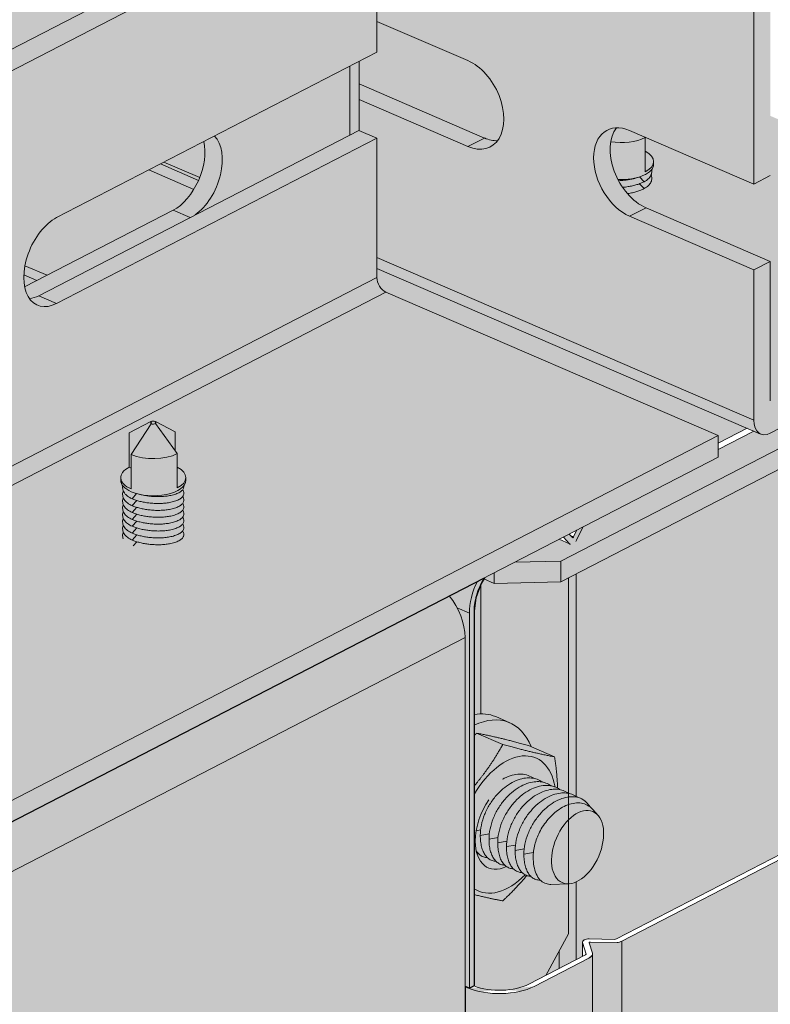
# Model space of a CAD drawing. Units: metres. Extents: x 167 to 9060, y -3325 to 5519.
# Drawn here: x 5188 to 5251, y 4064 to 4148 of the extents above; entities that cross this region are included whole.
import ezdxf

# ---------------------------------------------------------------- set-up
doc = ezdxf.new("R2010")
doc.units = ezdxf.units.M
doc.layers.add('Rigips Befestigungen', color=8, linetype='Continuous')
doc.layers.add('Rigips Rahmen PLOT', color=4, linetype='Continuous', plot=False)
doc.layers.add('Rigips Schr Profile PS', color=7, linetype='Continuous', true_color=0xd5e5ec)

msp = doc.modelspace()

# ---------------------------------------------------------------- hatches: boundary and pattern name
at = {"layer": 'Rigips Schr Profile PS', "true_color": 0xa7c8d7, "transparency": 33554526}
h = msp.add_hatch(color=9, dxfattribs=at)
h.dxf.hatch_style = 1
h.paths.add_polyline_path([(323.233, 4368.428), (327.113, 4370.43), (327.618, 4370.975), (327.808, 4371.697), (327.808, 4383.502), (329.199, 4384.219), (342.885, 4378.312), (349.16, 4381.551), (327.808, 4390.767), (327.808, 4407.505), (301.394, 4418.905), (301.394, 4420.722), (327.808, 4434.354), (328.209, 4434.483), (328.625, 4434.429), (361.114, 4420.406), (361.114, 4421.187), (361.039, 4421.614), (360.901, 4421.91), (360.6, 4422.268), (360.354, 4422.424), (332.231, 4434.562), (332.231, 4436.378), (1059.119, 4811.518), (1157.52, 4769.046), (426.932, 4391.997), (3252.997, 3172.215), (3252.997, 3173.904), (3253.407, 3174.968), (3253.573, 3175.079), (5152.226, 4154.953), (3191.208, 5001.365), (3213.946, 5052.305), (3215.972, 5053.351), (3245.693, 5068.689), (5277.755, 4191.613), (5277.755, 4189.797), (5252.036, 4176.524), (5251.712, 4176.252), (5251.446, 4175.791), (5251.341, 4175.257), (5251.341, 4163.452), (5249.951, 4162.735), (5239.429, 4167.276), (5239.086, 4167.401), (5238.317, 4167.505), (5238.025, 4166.999), (5237.779, 4165.607), (5238.056, 4164.04), (5239.322, 4161.846), (5240.819, 4160.729), (5251.341, 4156.188), (5251.341, 4139.45), (5277.755, 4128.049), (5277.755, 4126.233), (5271.257, 4122.879), (5251.341, 4112.601), (5250.803, 4112.405), (5250.524, 4112.526), (5218.044, 4126.545), (5218.044, 4125.763), (5218.12, 4125.337), (5218.257, 4125.041), (5218.74, 4124.558), (5218.804, 4124.527), (5246.928, 4112.388), (5246.928, 4110.572), (3283.401, 3097.217), (3280.903, 3098.295), (3280.876, 3097.124), (3280.523, 3096.051), (3279.513, 3094.962), (3253.099, 3081.33), (1016.88, 4046.524), (1016.88, 4069.037)])
at = {"layer": 'Rigips Schr Profile PS', "transparency": 33554526}
h = msp.add_hatch(color=256, dxfattribs=at)
h.dxf.hatch_style = 1
edge = h.paths.add_edge_path()
edge.add_line((5218.044, 4126.545), (5218.044, 4125.763))
edge.add_ellipse((5218.804, 4125.435), major_axis=(-0.472, 0.915), ratio=0.650586, start_angle=51.57613, end_angle=141.57613)
edge.add_line((5218.804, 4124.527), (5246.928, 4112.388))
edge.add_line((5246.928, 4112.388), (5246.928, 4111.756))
edge.add_line((5246.928, 4111.756), (5249.378, 4113.02))
edge.add_line((5249.378, 4113.02), (5218.044, 4126.545))
at = {"layer": 'Rigips Schr Profile PS', "true_color": 0x84b2c8, "transparency": 33554526}
h = msp.add_hatch(color=143, dxfattribs=at)
h.dxf.hatch_style = 1
edge = h.paths.add_edge_path()
edge.add_line((5234.259, 4100.34), (5233.616, 4100.009))
edge.add_line((5233.616, 4100.009), (5227.965, 4099.89))
edge.add_line((5227.965, 4099.89), (5227.087, 4100.269))
edge.add_line((5227.087, 4100.269), (5226.835, 4099.825))
edge.add_line((5226.835, 4099.825), (5226.408, 4098.652))
edge.add_line((5226.408, 4098.652), (5226.274, 4097.57))
edge.add_line((5226.274, 4097.57), (5226.274, 4065.81))
edge.add_ellipse((5228.404, 4067.059), major_axis=(3.4, 0), ratio=0.471968, start_angle=230.64773, end_angle=317.55682)
edge.add_line((5230.913, 4065.977), (5232.331, 4066.708))
edge.add_line((5232.331, 4066.708), (5234.259, 4070.221))
edge.add_line((5234.259, 4070.221), (5234.259, 4082.118))
edge.add_line((5234.259, 4082.118), (5234.259, 4100.34))
h.paths.add_polyline_path([(5227.965, 4100.786), (5227.137, 4100.359), (5227.087, 4100.269), (5227.965, 4099.89)])
h.paths.add_polyline_path([(5233.616, 4101.772), (5229.717, 4101.69), (5227.965, 4100.786), (5227.965, 4099.89), (5233.616, 4100.009)])
h.paths.add_polyline_path([(5271.409, 4119.513), (5271.409, 4121.276), (5233.616, 4101.772), (5233.616, 4100.009), (5234.259, 4100.34)])
edge = h.paths.add_edge_path()
edge.add_line((5271.409, 4121.276), (5271.257, 4122.879))
edge.add_line((5271.257, 4122.879), (5268.506, 4121.46))
edge.add_line((5268.506, 4121.46), (5268.113, 4120.636))
edge.add_ellipse((5267.845, 4120.836), major_axis=(-0.218, -0.505), ratio=0.594966, start_angle=73.27054, end_angle=86.31659)
edge.add_line((5268.131, 4120.674), (5268.506, 4121.46))
edge.add_line((5268.506, 4121.46), (5268.021, 4121.209))
edge.add_line((5268.021, 4121.209), (5267.897, 4120.95))
edge.add_ellipse((5267.845, 4120.979), major_axis=(0.0396, 0.0918), ratio=0.594966, start_angle=165.6015, end_angle=266.31659, ccw=False)
edge.add_line((5267.793, 4120.896), (5267.669, 4121.028))
edge.add_line((5267.669, 4121.028), (5267.184, 4120.777))
edge.add_line((5267.184, 4120.777), (5267.577, 4120.36))
edge.add_ellipse((5267.845, 4120.836), major_axis=(-0.218, -0.505), ratio=0.594966, start_angle=345.6015, end_angle=358.64755, ccw=False)
edge.add_line((5267.559, 4120.379), (5266.935, 4120.649))
edge.add_line((5266.935, 4120.649), (5251.341, 4112.601))
edge.add_ellipse((5251.341, 4114.417), major_axis=(0.816, 1.891), ratio=0.594966, start_angle=202.67537, end_angle=215.95904, ccw=False)
edge.add_line((5251.127, 4112.512), (5250.803, 4112.405))
edge.add_line((5250.803, 4112.405), (5250.524, 4112.526))
edge.add_line((5250.524, 4112.526), (5249.936, 4112.779))
edge.add_line((5249.936, 4112.779), (5246.928, 4111.227))
edge.add_line((5246.928, 4111.227), (5246.928, 4110.572))
edge.add_line((5246.928, 4110.572), (5235.461, 4104.655))
edge.add_line((5235.461, 4104.655), (5234.91, 4103.501))
edge.add_ellipse((5234.642, 4103.7), major_axis=(-0.218, -0.505), ratio=0.594966, start_angle=73.27054, end_angle=86.31659)
edge.add_line((5234.928, 4103.538), (5235.461, 4104.655))
edge.add_line((5235.461, 4104.655), (5234.976, 4104.404))
edge.add_line((5234.976, 4104.404), (5234.694, 4103.814))
edge.add_ellipse((5234.642, 4103.843), major_axis=(0.0396, 0.0918), ratio=0.594966, start_angle=165.6015, end_angle=266.31659, ccw=False)
edge.add_line((5234.59, 4103.76), (5234.308, 4104.059))
edge.add_line((5234.308, 4104.059), (5233.823, 4103.809))
edge.add_line((5233.823, 4103.809), (5234.374, 4103.224))
edge.add_ellipse((5234.642, 4103.7), major_axis=(-0.218, -0.505), ratio=0.594966, start_angle=345.6015, end_angle=358.64755, ccw=False)
edge.add_line((5234.356, 4103.243), (5233.469, 4103.626))
edge.add_line((5233.469, 4103.626), (5229.717, 4101.69))
edge.add_line((5229.717, 4101.69), (5233.616, 4101.772))
edge.add_line((5233.616, 4101.772), (5271.409, 4121.276))
at = {"layer": 'Rigips Schr Profile PS', "true_color": 0xa7c8d7, "transparency": 33554526}
h = msp.add_hatch(color=9, dxfattribs=at)
h.dxf.hatch_style = 1
edge = h.paths.add_edge_path()
edge.add_line((5263.034, 4115.191), (5234.259, 4100.34))
edge.add_line((5234.259, 4100.34), (5234.259, 4082.118))
edge.add_line((5234.259, 4082.118), (5234.259, 4070.221))
edge.add_line((5234.259, 4070.221), (5233.456, 4068.758))
edge.add_line((5233.456, 4068.758), (5233.456, 4067.289))
edge.add_line((5233.456, 4067.289), (5235.444, 4068.315))
edge.add_line((5235.444, 4068.315), (5235.444, 4069.568))
edge.add_ellipse((5235.994, 4069.54), major_axis=(-0.55, 0), ratio=0.471968, start_angle=267.19927, end_angle=360, ccw=False)
edge.add_line((5236.021, 4069.799), (5238.162, 4069.749))
edge.add_ellipse((5238.026, 4069.927), major_axis=(0.4, 0), ratio=0.471968, start_angle=289.87392, end_angle=317.55682)
edge.add_line((5238.321, 4069.8), (5263.034, 4082.554))
edge.add_line((5263.034, 4082.554), (5263.034, 4115.191))
h.paths.add_polyline_path([(5233.456, 4068.758), (5232.331, 4066.708), (5233.456, 4067.289)])
at = {"layer": 'Rigips Schr Profile PS', "transparency": 33554526}
h = msp.add_hatch(color=256, dxfattribs=at)
h.dxf.hatch_style = 1
h.paths.add_polyline_path([(5227.137, 4100.359), (5226.835, 4099.825), (5226.408, 4098.652), (5226.274, 4097.57), (5226.274, 4065.832), (5225.869, 4065.623), (5225.5, 4065.782), (5225.5, 4063.568), (3305.527, 3072.691), (3305.362, 3072.762), (3305.362, 3072.561), (3304.957, 3072.352), (3290.027, 3078.955), (3290.027, 3096.539), (3298.402, 3100.861), (3298.402, 3102.624), (3298.304, 3103.654), (3297.797, 3103.352), (3296.817, 3101.302), (3296.643, 3101.132), (3296.37, 3101.078), (3294.705, 3101.797), (3264.719, 3086.321), (3264.651, 3086.275), (3264.594, 3086.216), (3263.671, 3084.285), (3263.601, 3084.164), (3263.507, 3084.052), (3263.406, 3083.967), (3263.327, 3083.938), (3263.178, 3083.938), (3261.502, 3084.661), (3257.312, 3082.498), (3257.097, 3082.374), (3256.437, 3081.821), (3255.966, 3081.259), (3255.645, 3080.7), (3255.121, 3079.261), (3255.017, 3078.316), (3255.017, 3046.579), (3254.612, 3046.37), (1016.88, 4012.217), (1016.88, 4046.524), (3253.099, 3081.33), (3279.513, 3094.962), (3280.419, 3095.868), (3280.876, 3097.124), (3280.903, 3098.295), (3283.401, 3097.217)])
h = msp.add_hatch(color=256, dxfattribs=at)
h.dxf.hatch_style = 1
edge = h.paths.add_edge_path()
edge.add_ellipse((5273.755, 4090.464), major_axis=(-4, 0), ratio=0.471968, start_angle=137.55682, end_angle=180, ccw=False)
edge.add_line((5276.707, 4089.19), (5272.034, 4086.779))
edge.add_line((5272.034, 4086.779), (5272.034, 3966.785))
edge.add_line((5272.034, 3966.785), (5277.755, 3969.737))
edge.add_line((5277.755, 3969.737), (5277.755, 4090.277))
edge = h.paths.add_edge_path()
edge.add_ellipse((5271.297, 4087.098), major_axis=(-1, 0), ratio=0.471968, start_angle=87.19927, end_angle=137.55682, ccw=False)
edge.add_line((5271.248, 4086.626), (5269.322, 4086.671))
edge.add_ellipse((5269.317, 4086.624), major_axis=(0.1, 0), ratio=0.471968, start_angle=87.19927, end_angle=187.91436)
edge.add_line((5269.218, 4086.617), (5269.499, 4085.665))
edge.add_ellipse((5268.493, 4085.651), major_axis=(-1, 0), ratio=0.471968, start_angle=137.55682, end_angle=180)
edge.add_line((5269.493, 4085.651), (5269.493, 3965.473))
edge.add_line((5269.493, 3965.473), (5272.034, 3966.785))
edge.add_line((5272.034, 3966.785), (5272.034, 4086.779))
edge = h.paths.add_edge_path()
edge.add_ellipse((5273.755, 4090.464), major_axis=(3.4, 0), ratio=0.471968, start_angle=317.55682, end_angle=407.5636)
edge.add_line((5276.049, 4091.649), (5263.034, 4097.266))
edge.add_line((5263.034, 4097.266), (5263.034, 4082.554))
edge.add_line((5263.034, 4082.554), (5268.647, 4085.451))
edge.add_line((5268.647, 4085.451), (5268.647, 4086.675))
edge.add_ellipse((5269.197, 4086.675), major_axis=(-0.55, 0), ratio=0.471968, start_angle=267.19927, end_angle=360, ccw=False)
edge.add_line((5269.224, 4086.935), (5271.365, 4086.885))
edge.add_ellipse((5271.229, 4087.063), major_axis=(0.4, 0), ratio=0.471968, start_angle=289.87392, end_angle=317.55682)
edge.add_line((5271.524, 4086.935), (5276.264, 4089.381))
edge = h.paths.add_edge_path()
edge.add_ellipse((5268.493, 4085.651), major_axis=(-1, 0), ratio=0.471968, start_angle=137.55682, end_angle=180, ccw=False)
edge.add_line((5269.231, 4085.332), (5238.764, 4069.608))
edge.add_line((5238.764, 4069.608), (5238.764, 3949.614))
edge.add_line((5238.764, 3949.614), (5269.493, 3965.473))
edge.add_line((5269.493, 3965.473), (5269.493, 4085.532))
edge = h.paths.add_edge_path()
edge.add_ellipse((5238.026, 4069.927), major_axis=(-1, 0), ratio=0.471968, start_angle=109.87392, end_angle=137.54593, ccw=False)
edge.add_line((5238.449, 4069.481), (5236.119, 4069.535))
edge.add_ellipse((5236.114, 4069.488), major_axis=(0.1, 0), ratio=0.471968, start_angle=87.19927, end_angle=187.91436)
edge.add_line((5236.015, 4069.481), (5236.296, 4068.529))
edge.add_ellipse((5235.29, 4068.515), major_axis=(-1, 0), ratio=0.471968, start_angle=137.55682, end_angle=180)
edge.add_line((5236.29, 4068.515), (5236.29, 3948.337))
edge.add_line((5236.29, 3948.337), (5238.764, 3949.614))
edge.add_line((5238.764, 3949.614), (5238.764, 4069.608))
edge = h.paths.add_edge_path()
edge.add_ellipse((5235.29, 4068.515), major_axis=(-1, 0), ratio=0.471968, start_angle=137.55682, end_angle=180, ccw=False)
edge.add_line((5236.028, 4068.197), (5231.356, 4065.785))
edge.add_ellipse((5228.404, 4067.059), major_axis=(-4, 0), ratio=0.471968, start_angle=47.55682, end_angle=137.55682, ccw=False)
edge.add_line((5225.5, 4065.74), (5225.5, 4063.568))
edge.add_line((5225.5, 4063.568), (5225.5, 3942.769))
edge.add_line((5225.5, 3942.769), (5236.29, 3948.337))
edge.add_line((5236.29, 3948.337), (5236.29, 4068.396))
h.paths.add_polyline_path([(5225.5, 4063.568), (5210.105, 4055.623), (5210.105, 3934.824), (5225.5, 3942.769)])
h.paths.add_polyline_path([(5210.105, 4055.623), (5191.342, 4045.94), (5191.342, 3925.14), (5210.105, 3934.824)])
h.paths.add_polyline_path([(5191.342, 4045.94), (5175.237, 4037.628), (5175.237, 3916.829), (5191.342, 3925.14)])
h.paths.add_polyline_path([(5175.237, 4037.628), (5170.433, 4035.149), (5170.433, 3914.35), (5175.237, 3916.829)])
h.paths.add_polyline_path([(5170.433, 4035.149), (5157.184, 4028.311), (5157.184, 3907.512), (5170.433, 3914.35)])
h.paths.add_polyline_path([(5157.184, 4028.311), (5144.455, 4021.742), (5144.455, 3900.942), (5157.184, 3907.512)])
h.paths.add_polyline_path([(5144.05, 4021.533), (5141.274, 4020.1), (5141.274, 3899.3), (5144.05, 3900.733)])

# ---------------------------------------------------------------- linework, layer by layer
at = {"color": 5, "linetype": 'Continuous', "lineweight": 0, "extrusion": (-5.55112e-17, 0.881616, 0.471968)}
for p, q in [((5246.928, 4175.953), (3283.401, 3162.598)), ((5246.928, 4174.137), (3283.401, 3160.782)), ((5218.044, 4159.23), (5218.044, 4144.832)), ((5249.951, 4155.47), (5249.951, 4133.677)), ((5225.747, 4144.124), (5218.044, 4147.448)), ((5218.044, 4144.832), (5190.935, 4130.842)), ((5215.76, 4137.83), (5215.76, 4143.654)), ((5216.546, 4144.059), (5216.546, 4138.215)), ((5227.138, 4137.576), (5216.546, 4142.148)), ((5216.546, 4140.83), (5225.747, 4136.859)), ((5216.524, 4138.224), (5189.415, 4124.233)), ((5218.044, 4137.568), (5216.524, 4138.224)), ((5249.951, 4133.677), (5239.429, 4138.218)), ((5190.935, 4123.577), (5218.044, 4137.568)), ((5218.044, 4137.568), (5218.044, 4125.763)), ((5225.747, 4136.859), (5227.138, 4137.576)), ((5240.743, 4137.616), (5240.707, 4137.667)), ((5240.743, 4134.707), (5240.743, 4137.616)), ((5199.725, 4135.378), (5202.946, 4133.988)), ((5200.018, 4135.529), (5203.045, 4134.223)), ((5241.466, 4135.585), (5241.466, 4135.353)), ((5202.551, 4133.232), (5198.748, 4134.874)), ((5240.656, 4133.29), (5240.258, 4133.7)), ((5240.656, 4133.872), (5240.262, 4134.277)), ((5249.951, 4133.677), (5251.341, 4134.394)), ((5200.787, 4131.464), (5188.228, 4124.983)), ((5202.224, 4130.844), (5200.787, 4131.464)), ((5239.429, 4130.954), (5240.819, 4131.671)), ((5251.341, 4127.13), (5240.819, 4131.671)), ((5239.429, 4130.954), (5249.951, 4126.412)), ((5218.044, 4127.471), (5249.951, 4113.7)), ((5251.341, 4127.13), (5249.951, 4126.412)), ((5251.341, 4115.325), (5251.341, 4127.13)), ((5190.121, 4125.96), (5188.25, 4126.767)), ((5250.524, 4112.526), (5218.044, 4126.545)), ((5249.951, 4126.412), (5249.951, 4113.7)), ((5251.341, 4112.601), (5277.755, 4126.233)), ((5218.044, 4125.763), (3280.903, 3126.026)), ((5189.265, 4125.518), (5188.16, 4125.994)), ((5218.804, 4124.527), (3280.903, 3124.397)), ((5218.804, 4124.527), (5246.928, 4112.388)), ((5189.415, 4124.233), (5190.935, 4123.577)), ((5233.616, 4101.772), (5271.409, 4121.276)), ((5271.409, 4119.513), (5233.616, 4100.009)), ((5198.915, 4113.579), (5197.078, 4112.626)), ((5197.252, 4110.787), (5198.932, 4113.399)), ((5198.909, 4113.493), (5198.909, 4113.364)), ((5198.963, 4113.558), (5198.915, 4113.579)), ((5198.932, 4113.399), (5198.976, 4113.422)), ((5199.295, 4113.587), (5199.251, 4113.564)), ((5199.264, 4113.428), (5199.312, 4113.407)), ((5200.975, 4112.708), (5199.295, 4113.587)), ((5199.312, 4113.407), (5201.149, 4110.869)), ((5199.317, 4113.493), (5199.317, 4113.4)), ((5246.928, 4111.756), (5249.378, 4113.02)), ((5246.928, 4112.388), (3283.401, 3099.033)), ((5197.078, 4112.626), (5197.078, 4109.716)), ((5200.975, 4111.109), (5200.975, 4112.708)), ((5249.936, 4112.779), (5246.928, 4111.227)), ((5246.928, 4112.388), (5246.928, 4110.572)), ((5246.928, 4110.572), (3283.401, 3097.217)), ((5197.252, 4107.877), (5197.252, 4110.787)), ((5201.149, 4110.869), (5201.149, 4107.959)), ((5197.078, 4109.716), (5197.252, 4109.641)), ((5196.355, 4108.605), (5196.355, 4108.838)), ((5201.871, 4108.605), (5201.871, 4108.838)), ((5197.708, 4107.485), (5197.332, 4107.046)), ((5197.71, 4106.906), (5197.332, 4106.464)), ((5197.71, 4106.324), (5197.332, 4105.882)), ((5197.71, 4105.743), (5197.332, 4105.3)), ((5197.71, 4105.161), (5197.332, 4104.718)), ((5197.71, 4104.579), (5197.332, 4104.136)), ((5235.461, 4104.655), (5234.928, 4103.538)), ((5197.71, 4103.997), (5197.332, 4103.554)), ((5234.356, 4103.243), (5233.823, 4103.809)), ((5234.308, 4104.059), (5234.59, 4103.76)), ((5234.694, 4103.814), (5234.433, 4103.927)), ((5234.694, 4103.814), (5234.976, 4104.404)), ((5197.71, 4103.415), (5197.411, 4103.065)), ((5234.356, 4103.243), (5233.469, 4103.626)), ((5233.616, 4101.772), (5229.717, 4101.69)), ((5233.616, 4100.009), (5233.616, 4101.772)), ((5227.965, 4100.786), (5227.965, 4099.89)), ((5234.259, 4082.118), (5234.259, 4100.34)), ((5234.911, 4081.858), (5234.911, 4100.677)), ((5226.835, 4099.825), (5226.835, 4088.844)), ((5227.965, 4099.89), (5227.082, 4100.271)), ((5227.965, 4099.89), (5233.616, 4100.009)), ((5225.869, 4097.361), (5224.845, 4097.803)), ((5225.869, 4065.623), (5225.869, 4097.361)), ((5226.274, 4097.57), (5226.274, 4065.832)), ((5225.5, 4095.306), (3305.527, 3104.429)), ((5225.5, 4063.568), (5225.5, 4095.306)), ((5238.321, 4069.8), (5268.856, 4085.558)), ((5269.231, 4085.332), (5238.764, 4069.608)), ((5234.259, 4070.221), (5234.259, 4082.118)), ((5226.444, 4078.951), (5226.819, 4079.019)), ((5234.911, 4068.04), (5234.911, 4074.626)), ((5232.331, 4066.708), (5234.259, 4070.221)), ((5235.444, 4069.54), (5235.444, 4068.315)), ((5235.45, 4069.504), (5235.45, 4068.318)), ((5235.745, 4068.502), (5235.45, 4069.504)), ((5236.015, 4069.481), (5236.281, 4068.58)), ((5236.021, 4069.799), (5238.162, 4069.749)), ((5238.366, 4069.483), (5236.119, 4069.535)), ((5238.764, 4069.608), (5238.764, 3949.614)), ((5233.456, 4067.289), (5233.456, 4068.758)), ((5230.913, 4065.977), (5235.653, 4068.423)), ((5236.028, 4068.197), (5231.356, 4065.785)), ((5236.29, 4068.515), (5236.29, 3948.337)), ((5225.869, 4065.623), (5225.5, 4065.782)), ((5225.705, 4065.666), (5225.5, 4065.755)), ((5226.274, 4065.832), (5225.869, 4065.623))]:
    msp.add_line(p, q, dxfattribs=at)
at = {"color": 5, "linetype": 'Continuous', "lineweight": 0}
for centre, major_axis, ratio, start_param, end_param in [((5225.747, 4140.491), (1.889, -3.661), 0.650586, 5.612562, 8.754155), ((5239.429, 4134.586), (1.889, -3.661), 0.650586, 2.47097, 5.612562), ((5240.819, 4135.304), (-1.889, 3.661), 0.650586, 0.296136, 2.47097), ((5200.787, 4134.991), (1.585, 3.673), 0.594966, 3.769196, 5.608466), ((5202.263, 4134.354), (1.585, 3.673), 0.594966, 3.913737, 6.063336), ((5227.138, 4141.209), (-1.889, 3.661), 0.650586, 2.47097, 2.845457), ((5238.708, 4138.495), (-2.758, 0), 0.471968, 1.246952, 2.400819), ((5238.708, 4135.585), (-2.758, 0), 0.471968, 2.400819, 3.882366), ((5238.708, 4135.353), (-2.758, 0), 0.471968, 1.475674, 3.141593), ((5190.935, 4127.209), (-1.633, -3.783), 0.594966, 3.769196, 6.910789), ((5218.804, 4125.435), (-0.472, 0.915), 0.650586, 0.900173, 2.47097), ((5189.415, 4127.866), (1.633, 3.783), 0.594966, 3.486096, 3.769196), ((5251.341, 4114.417), (0.816, 1.891), 0.594966, 2.1984, 3.769196), ((5199.113, 4113.493), (-0.204, 0), 0.471968, 5.542412, 7.113208), ((5199.113, 4113.493), (-0.269, 0), 0.471968, 3.971616, 5.542412), ((5199.113, 4113.493), (-0.269, 0), 0.471968, 0.830023, 2.400819), ((5199.113, 4113.493), (-0.204, 0), 0.471968, 2.400819, 3.971616), ((5199.113, 4111.747), (2.758, 0), 0.471968, 3.971616, 5.542412), ((5199.113, 4108.838), (2.758, 0), 0.471968, 2.400819, 3.971616), ((5199.113, 4108.838), (2.758, 0), 0.471968, 5.542412, 7.023959), ((5199.113, 4108.605), (-2.758, 0), 0.471968, 0, 0.830023), ((5199.113, 4108.605), (-2.758, 0), 0.471968, 0.830023, 3.141593), ((5234.642, 4103.843), (0.0396, 0.0918), 0.594966, 2.890291, 4.648101), ((5234.642, 4103.7), (-0.218, -0.505), 0.594966, 6.031884, 6.259581), ((5234.642, 4103.7), (-0.218, -0.505), 0.594966, 1.278812, 1.506509), ((5228.568, 4098.754), (1.347, 3.122), 0.594966, 1.301009, 2.198518), ((5228.568, 4098.754), (-1.585, -3.673), 0.594966, 4.613239, 5.339993), ((5222.548, 4096.58), (-1.834, 3.555), 0.650586, 4.041766, 5.030979), ((5235.994, 4069.54), (-0.55, 0), 0.471968, 4.663507, 6.421317), ((5236.114, 4069.488), (0.1, 0), 0.471968, 1.521914, 3.279724), ((5238.026, 4069.927), (0.4, 0), 0.471968, 5.059254, 5.542412), ((5238.026, 4069.927), (-1, 0), 0.471968, 1.917662, 2.400629), ((5235.358, 4068.55), (0.4, 0), 0.471968, 5.542412, 6.02557), ((5235.29, 4068.515), (-1, 0), 0.471968, 2.400819, 3.279724), ((5228.404, 4067.059), (-4, 0), 0.471968, 0.830023, 2.400819), ((5228.404, 4067.059), (3.4, 0), 0.471968, 4.025562, 5.542412)]:
    msp.add_ellipse(centre, major_axis=major_axis, ratio=ratio, start_param=start_param, end_param=end_param, dxfattribs=at)
for points, knots in [([(5241.295, 4134.901), (5241.304, 4134.855), (5241.309, 4134.808), (5241.312, 4134.646), (5241.289, 4134.532), (5241.189, 4134.315), (5241.113, 4134.213), (5240.916, 4134.026), (5240.794, 4133.943), (5240.656, 4133.872)], [8.780641, 8.780641, 8.780641, 8.780641, 9.15772, 9.15772, 10.084369, 10.084369, 11.011018, 11.011018, 11.937667, 11.937667, 11.937667, 11.937667]), ([(5238.497, 4133.961), (5238.66, 4133.967), (5238.828, 4133.98), (5239.206, 4134.022), (5239.415, 4134.056), (5239.794, 4134.138), (5239.966, 4134.184), (5240.125, 4134.236)], [8.413272, 8.413272, 8.413272, 8.413272, 9.157474, 9.157474, 10.084123, 10.084123, 10.909123, 10.909123, 10.909123, 10.909123]), ([(5240.656, 4133.872), (5240.572, 4133.828), (5240.477, 4133.785), (5240.27, 4133.702), (5240.158, 4133.663), (5239.923, 4133.592), (5239.801, 4133.559), (5239.552, 4133.503), (5239.427, 4133.479), (5239.161, 4133.436), (5239.01, 4133.416), (5238.85, 4133.402), (5238.845, 4133.401), (5238.84, 4133.401)], [0, 0, 0, 0, 0.569199, 0.569199, 1.138399, 1.138399, 1.707598, 1.707598, 2.276797, 2.276797, 2.944341, 2.944341, 2.967343, 2.967343, 2.967343, 2.967343]), ([(5240.656, 4133.29), (5240.794, 4133.361), (5240.916, 4133.444), (5241.113, 4133.631), (5241.189, 4133.734), (5241.289, 4133.95), (5241.312, 4134.064), (5241.308, 4134.273), (5241.289, 4134.368), (5241.255, 4134.461)], [-11.937667, -11.937667, -11.937667, -11.937667, -11.011018, -11.011018, -10.084369, -10.084369, -9.15772, -9.15772, -8.396971, -8.396971, -8.396971, -8.396971]), ([(5239.251, 4132.869), (5239.269, 4132.871), (5239.287, 4132.874), (5239.427, 4132.897), (5239.552, 4132.921), (5239.801, 4132.977), (5239.923, 4133.01), (5240.158, 4133.081), (5240.27, 4133.12), (5240.477, 4133.203), (5240.572, 4133.246), (5240.656, 4133.29)], [-2.359237, -2.359237, -2.359237, -2.359237, -2.276797, -2.276797, -1.707598, -1.707598, -1.138399, -1.138399, -0.569199, -0.569199, 0, 0, 0, 0]), ([(5197.332, 4107.046), (5197.238, 4107.086), (5197.148, 4107.132), (5196.982, 4107.236), (5196.905, 4107.293), (5196.773, 4107.414), (5196.717, 4107.479), (5196.626, 4107.611), (5196.591, 4107.679), (5196.539, 4107.822), (5196.522, 4107.904), (5196.517, 4108.041), (5196.521, 4108.095), (5196.53, 4108.15)], [0, 0, 0, 0, 0.575039, 0.575039, 1.150077, 1.150077, 1.725116, 1.725116, 2.300155, 2.300155, 2.961798, 2.961798, 3.379171, 3.379171, 3.379171, 3.379171]), ([(5201.599, 4107.812), (5201.652, 4107.739), (5201.686, 4107.666), (5201.717, 4107.512), (5201.707, 4107.43), (5201.647, 4107.287), (5201.599, 4107.221), (5201.465, 4107.094), (5201.379, 4107.034), (5201.173, 4106.925), (5201.053, 4106.876), (5200.788, 4106.791), (5200.644, 4106.756), (5200.373, 4106.706), (5200.24, 4106.687), (5199.959, 4106.66), (5199.81, 4106.651), (5199.507, 4106.644), (5199.351, 4106.646), (5199.044, 4106.661), (5198.892, 4106.674), (5198.622, 4106.706), (5198.494, 4106.725), (5198.238, 4106.77), (5198.111, 4106.797), (5197.866, 4106.859), (5197.748, 4106.893), (5197.527, 4106.967), (5197.424, 4107.006), (5197.332, 4107.046)], [-9.957648, -9.957648, -9.957648, -9.957648, -9.15772, -9.15772, -8.231071, -8.231071, -7.410047, -7.410047, -6.589022, -6.589022, -5.767998, -5.767998, -4.946973, -4.946973, -4.279429, -4.279429, -3.611885, -3.611885, -2.944341, -2.944341, -2.276797, -2.276797, -1.707598, -1.707598, -1.138399, -1.138399, -0.569199, -0.569199, 0, 0, 0, 0]), ([(5197.812, 4107.458), (5197.869, 4107.441), (5197.928, 4107.425), (5198.111, 4107.379), (5198.238, 4107.352), (5198.494, 4107.306), (5198.622, 4107.288), (5198.892, 4107.256), (5199.044, 4107.243), (5199.351, 4107.228), (5199.507, 4107.226), (5199.81, 4107.232), (5199.959, 4107.241), (5200.24, 4107.269), (5200.373, 4107.288), (5200.644, 4107.338), (5200.788, 4107.373), (5201.053, 4107.457), (5201.173, 4107.506), (5201.379, 4107.616), (5201.465, 4107.676), (5201.599, 4107.803), (5201.647, 4107.869), (5201.705, 4108.007), (5201.715, 4108.081), (5201.703, 4108.158)], [0.859361, 0.859361, 0.859361, 0.859361, 1.138399, 1.138399, 1.707598, 1.707598, 2.276797, 2.276797, 2.944341, 2.944341, 3.611885, 3.611885, 4.279429, 4.279429, 4.946973, 4.946973, 5.767998, 5.767998, 6.589022, 6.589022, 7.410047, 7.410047, 8.231071, 8.231071, 9.088047, 9.088047, 9.088047, 9.088047]), ([(5196.572, 4107.731), (5196.564, 4107.709), (5196.558, 4107.688), (5196.52, 4107.553), (5196.51, 4107.437), (5196.543, 4107.208), (5196.586, 4107.095), (5196.722, 4106.883), (5196.815, 4106.784), (5197.045, 4106.607), (5197.181, 4106.529), (5197.332, 4106.464)], [8.056498, 8.056498, 8.056498, 8.056498, 8.231071, 8.231071, 9.15772, 9.15772, 10.084369, 10.084369, 11.011018, 11.011018, 11.937667, 11.937667, 11.937667, 11.937667]), ([(5197.332, 4105.882), (5197.181, 4105.947), (5197.045, 4106.025), (5196.815, 4106.202), (5196.722, 4106.301), (5196.586, 4106.513), (5196.543, 4106.626), (5196.51, 4106.855), (5196.52, 4106.972), (5196.558, 4107.106), (5196.564, 4107.127), (5196.572, 4107.149)], [-11.937667, -11.937667, -11.937667, -11.937667, -11.011018, -11.011018, -10.084369, -10.084369, -9.15772, -9.15772, -8.231071, -8.231071, -8.056498, -8.056498, -8.056498, -8.056498]), ([(5201.599, 4107.23), (5201.652, 4107.157), (5201.686, 4107.084), (5201.717, 4106.93), (5201.707, 4106.849), (5201.647, 4106.706), (5201.599, 4106.639), (5201.465, 4106.512), (5201.379, 4106.452), (5201.173, 4106.343), (5201.053, 4106.294), (5200.788, 4106.21), (5200.644, 4106.174), (5200.373, 4106.124), (5200.24, 4106.106), (5199.959, 4106.078), (5199.81, 4106.069), (5199.507, 4106.062), (5199.351, 4106.064), (5199.044, 4106.079), (5198.892, 4106.092), (5198.622, 4106.124), (5198.494, 4106.143), (5198.238, 4106.189), (5198.111, 4106.216), (5197.866, 4106.277), (5197.748, 4106.311), (5197.527, 4106.385), (5197.424, 4106.424), (5197.332, 4106.464)], [-9.957648, -9.957648, -9.957648, -9.957648, -9.15772, -9.15772, -8.231071, -8.231071, -7.410047, -7.410047, -6.589022, -6.589022, -5.767998, -5.767998, -4.946973, -4.946973, -4.279429, -4.279429, -3.611885, -3.611885, -2.944341, -2.944341, -2.276797, -2.276797, -1.707598, -1.707598, -1.138399, -1.138399, -0.569199, -0.569199, 0, 0, 0, 0]), ([(5197.332, 4105.3), (5197.181, 4105.365), (5197.045, 4105.443), (5196.815, 4105.62), (5196.722, 4105.72), (5196.586, 4105.931), (5196.543, 4106.044), (5196.51, 4106.273), (5196.52, 4106.39), (5196.558, 4106.524), (5196.564, 4106.546), (5196.572, 4106.567)], [-11.937667, -11.937667, -11.937667, -11.937667, -11.011018, -11.011018, -10.084369, -10.084369, -9.15772, -9.15772, -8.231071, -8.231071, -8.056498, -8.056498, -8.056498, -8.056498]), ([(5201.599, 4106.648), (5201.652, 4106.576), (5201.686, 4106.502), (5201.717, 4106.348), (5201.707, 4106.267), (5201.647, 4106.124), (5201.599, 4106.057), (5201.465, 4105.93), (5201.379, 4105.87), (5201.173, 4105.761), (5201.053, 4105.712), (5200.788, 4105.628), (5200.644, 4105.593), (5200.373, 4105.543), (5200.24, 4105.524), (5199.959, 4105.496), (5199.81, 4105.487), (5199.507, 4105.48), (5199.351, 4105.482), (5199.044, 4105.497), (5198.892, 4105.51), (5198.622, 4105.542), (5198.494, 4105.561), (5198.238, 4105.607), (5198.111, 4105.634), (5197.866, 4105.695), (5197.748, 4105.729), (5197.527, 4105.803), (5197.424, 4105.842), (5197.332, 4105.882)], [-9.957648, -9.957648, -9.957648, -9.957648, -9.15772, -9.15772, -8.231071, -8.231071, -7.410047, -7.410047, -6.589022, -6.589022, -5.767998, -5.767998, -4.946973, -4.946973, -4.279429, -4.279429, -3.611885, -3.611885, -2.944341, -2.944341, -2.276797, -2.276797, -1.707598, -1.707598, -1.138399, -1.138399, -0.569199, -0.569199, 0, 0, 0, 0]), ([(5197.332, 4104.718), (5197.181, 4104.783), (5197.045, 4104.861), (5196.815, 4105.038), (5196.722, 4105.138), (5196.586, 4105.349), (5196.543, 4105.462), (5196.51, 4105.691), (5196.52, 4105.808), (5196.558, 4105.942), (5196.564, 4105.964), (5196.572, 4105.985)], [-11.937667, -11.937667, -11.937667, -11.937667, -11.011018, -11.011018, -10.084369, -10.084369, -9.15772, -9.15772, -8.231071, -8.231071, -8.056498, -8.056498, -8.056498, -8.056498]), ([(5197.332, 4104.136), (5197.181, 4104.201), (5197.045, 4104.279), (5196.815, 4104.457), (5196.722, 4104.556), (5196.586, 4104.768), (5196.543, 4104.88), (5196.51, 4105.109), (5196.52, 4105.226), (5196.558, 4105.36), (5196.564, 4105.382), (5196.572, 4105.403)], [-11.937667, -11.937667, -11.937667, -11.937667, -11.011018, -11.011018, -10.084369, -10.084369, -9.15772, -9.15772, -8.231071, -8.231071, -8.056498, -8.056498, -8.056498, -8.056498]), ([(5201.599, 4106.066), (5201.652, 4105.994), (5201.686, 4105.921), (5201.717, 4105.766), (5201.707, 4105.685), (5201.647, 4105.542), (5201.599, 4105.475), (5201.465, 4105.348), (5201.379, 4105.288), (5201.173, 4105.179), (5201.053, 4105.13), (5200.788, 4105.046), (5200.644, 4105.011), (5200.373, 4104.961), (5200.24, 4104.942), (5199.959, 4104.914), (5199.81, 4104.905), (5199.507, 4104.898), (5199.351, 4104.9), (5199.044, 4104.915), (5198.892, 4104.928), (5198.622, 4104.96), (5198.494, 4104.979), (5198.238, 4105.025), (5198.111, 4105.052), (5197.866, 4105.113), (5197.748, 4105.148), (5197.527, 4105.221), (5197.424, 4105.26), (5197.332, 4105.3)], [-9.957648, -9.957648, -9.957648, -9.957648, -9.15772, -9.15772, -8.231071, -8.231071, -7.410047, -7.410047, -6.589022, -6.589022, -5.767998, -5.767998, -4.946973, -4.946973, -4.279429, -4.279429, -3.611885, -3.611885, -2.944341, -2.944341, -2.276797, -2.276797, -1.707598, -1.707598, -1.138399, -1.138399, -0.569199, -0.569199, 0, 0, 0, 0]), ([(5201.599, 4105.484), (5201.652, 4105.412), (5201.686, 4105.339), (5201.717, 4105.184), (5201.707, 4105.103), (5201.647, 4104.96), (5201.599, 4104.893), (5201.465, 4104.766), (5201.379, 4104.706), (5201.173, 4104.597), (5201.053, 4104.548), (5200.788, 4104.464), (5200.644, 4104.429), (5200.373, 4104.379), (5200.24, 4104.36), (5199.959, 4104.332), (5199.81, 4104.323), (5199.507, 4104.316), (5199.351, 4104.319), (5199.044, 4104.334), (5198.892, 4104.347), (5198.622, 4104.378), (5198.494, 4104.397), (5198.238, 4104.443), (5198.111, 4104.47), (5197.866, 4104.531), (5197.748, 4104.566), (5197.527, 4104.639), (5197.424, 4104.678), (5197.332, 4104.718)], [-9.957648, -9.957648, -9.957648, -9.957648, -9.15772, -9.15772, -8.231071, -8.231071, -7.410047, -7.410047, -6.589022, -6.589022, -5.767998, -5.767998, -4.946973, -4.946973, -4.279429, -4.279429, -3.611885, -3.611885, -2.944341, -2.944341, -2.276797, -2.276797, -1.707598, -1.707598, -1.138399, -1.138399, -0.569199, -0.569199, 0, 0, 0, 0]), ([(5197.332, 4103.554), (5197.181, 4103.619), (5197.045, 4103.697), (5196.815, 4103.875), (5196.722, 4103.974), (5196.586, 4104.186), (5196.543, 4104.298), (5196.51, 4104.528), (5196.52, 4104.644), (5196.558, 4104.779), (5196.564, 4104.8), (5196.572, 4104.822)], [-11.937667, -11.937667, -11.937667, -11.937667, -11.011018, -11.011018, -10.084369, -10.084369, -9.15772, -9.15772, -8.231071, -8.231071, -8.056498, -8.056498, -8.056498, -8.056498]), ([(5201.599, 4104.902), (5201.652, 4104.83), (5201.686, 4104.757), (5201.717, 4104.602), (5201.707, 4104.521), (5201.647, 4104.378), (5201.599, 4104.311), (5201.465, 4104.184), (5201.379, 4104.124), (5201.173, 4104.015), (5201.053, 4103.966), (5200.788, 4103.882), (5200.644, 4103.847), (5200.373, 4103.797), (5200.24, 4103.778), (5199.959, 4103.75), (5199.81, 4103.741), (5199.507, 4103.734), (5199.351, 4103.737), (5199.044, 4103.752), (5198.892, 4103.765), (5198.622, 4103.796), (5198.494, 4103.815), (5198.238, 4103.861), (5198.111, 4103.888), (5197.866, 4103.95), (5197.748, 4103.984), (5197.527, 4104.057), (5197.424, 4104.096), (5197.332, 4104.136)], [-9.957648, -9.957648, -9.957648, -9.957648, -9.15772, -9.15772, -8.231071, -8.231071, -7.410047, -7.410047, -6.589022, -6.589022, -5.767998, -5.767998, -4.946973, -4.946973, -4.279429, -4.279429, -3.611885, -3.611885, -2.944341, -2.944341, -2.276797, -2.276797, -1.707598, -1.707598, -1.138399, -1.138399, -0.569199, -0.569199, 0, 0, 0, 0]), ([(5196.574, 4103.652), (5196.551, 4103.711), (5196.535, 4103.771), (5196.51, 4103.946), (5196.52, 4104.062), (5196.558, 4104.197), (5196.564, 4104.218), (5196.572, 4104.24)], [-9.645626, -9.645626, -9.645626, -9.645626, -9.15772, -9.15772, -8.231071, -8.231071, -8.056498, -8.056498, -8.056498, -8.056498]), ([(5201.652, 4104.236), (5201.675, 4104.191), (5201.691, 4104.147), (5201.717, 4104.02), (5201.707, 4103.939), (5201.647, 4103.796), (5201.599, 4103.729), (5201.465, 4103.603), (5201.379, 4103.542), (5201.173, 4103.433), (5201.053, 4103.384), (5200.788, 4103.3), (5200.644, 4103.265), (5200.373, 4103.215), (5200.24, 4103.196), (5199.959, 4103.168), (5199.81, 4103.159), (5199.507, 4103.153), (5199.351, 4103.155), (5199.044, 4103.17), (5198.892, 4103.183), (5198.622, 4103.215), (5198.494, 4103.233), (5198.238, 4103.279), (5198.111, 4103.306), (5197.866, 4103.368), (5197.748, 4103.402), (5197.527, 4103.475), (5197.424, 4103.515), (5197.332, 4103.554)], [-9.645626, -9.645626, -9.645626, -9.645626, -9.15772, -9.15772, -8.231071, -8.231071, -7.410047, -7.410047, -6.589022, -6.589022, -5.767998, -5.767998, -4.946973, -4.946973, -4.279429, -4.279429, -3.611885, -3.611885, -2.944341, -2.944341, -2.276797, -2.276797, -1.707598, -1.707598, -1.138399, -1.138399, -0.569199, -0.569199, 0, 0, 0, 0])]:
    msp.add_open_spline(points, degree=3, knots=knots, dxfattribs=at)
for points, weights in [([(5226.274, 4087.007), (5226.378, 4087.108), (5226.485, 4087.21)], [1.01035591252, 1.00536394047, 1]), ([(5233.34, 4082.551), (5233.293, 4083.76), (5233.086, 4085.21)], [1.07265617833, 1.05829536978, 1])]:
    msp.add_rational_spline(points, weights, degree=2, dxfattribs=at)
msp.add_open_spline([(5226.516, 4077.013), (5226.559, 4077.007), (5226.602, 4077.003), (5226.646, 4077.002)], degree=3, dxfattribs=at)
at = {"layer": 'Rigips Befestigungen', "color": 5, "linetype": 'Continuous', "lineweight": 0, "extrusion": (-5.55112e-17, 0.881616, 0.471968)}
for p, q in [((5228.106, 4088.607), (5229.287, 4088.097)), ((5228.699, 4086.254), (5226.485, 4087.21)), ((5233.086, 4085.21), (5230.872, 4086.165)), ((5235.906, 4081.214), (5235.856, 4081.271)), ((5236.757, 4080.252), (5236.318, 4080.748)), ((5226.793, 4078.562), (5227.557, 4078.701)), ((5227.531, 4078.244), (5228.295, 4078.382)), ((5228.269, 4077.925), (5229.033, 4078.064)), ((5229.006, 4077.607), (5229.771, 4077.745)), ((5229.744, 4077.288), (5230.509, 4077.427)), ((5230.482, 4076.97), (5231.287, 4077.116)), ((5234.26, 4074.466), (5232.769, 4074.418))]:
    msp.add_line(p, q, dxfattribs=at)
at = {"layer": 'Rigips Befestigungen', "color": 5, "linetype": 'Continuous', "lineweight": 0}
for centre, major_axis, start_param, end_param in [((5224.936, 4081.262), (-3.17, -7.345), 3.141593, 3.518735), ((5226.116, 4080.752), (-3.17, -7.345), 2.599847, 3.740038), ((5229.068, 4079.478), (2.43, 5.63), 5.541866, 7.652136), ((5229.068, 4079.478), (-1.585, -3.673), 4.377491, 5.339993), ((5229.068, 4079.478), (-1.585, -3.673), 5.339993, 6.888999), ((5229.068, 4079.478), (2.43, 5.63), 3.02785, 4.143107)]:
    msp.add_ellipse(centre, major_axis=major_axis, ratio=0.594966, start_param=start_param, end_param=end_param, dxfattribs=at)
msp.add_ellipse((5235.027, 4077.567), major_axis=(1.297, 3.004), ratio=0.594966, dxfattribs=at)
for points, weights in [([(5226.485, 4087.21), (5228.175, 4086.905), (5230.872, 4086.165)], [1, 1.15470053838, 1]), ([(5228.699, 4086.254), (5227.597, 4084.294), (5226.274, 4082.738)], [1, 1.09581089307, 1.0729444069]), ([(5233.086, 4085.21), (5231.396, 4085.515), (5228.699, 4086.254)], [1, 1.15470053838, 1]), ([(5228.699, 4073.02), (5229.862, 4074.128), (5230.728, 4075.157)], [1, 1.06131841005, 1.07402745584]), ([(5226.274, 4073.549), (5227.597, 4073.219), (5228.699, 4073.02)], [1.0729444069, 1.09581089307, 1])]:
    msp.add_rational_spline(points, weights, degree=2, dxfattribs=at)
for points, knots in [([(5228.666, 4083.307), (5228.772, 4083.368), (5228.88, 4083.423), (5229.207, 4083.571), (5229.429, 4083.644), (5229.864, 4083.735), (5230.078, 4083.753), (5230.483, 4083.732), (5230.675, 4083.694), (5231.012, 4083.574), (5231.168, 4083.493), (5231.311, 4083.389)], [5.3558, 5.3558, 5.3558, 5.3558, 5.767998, 5.767998, 6.589022, 6.589022, 7.410047, 7.410047, 8.231071, 8.231071, 8.997181, 8.997181, 8.997181, 8.997181]), ([(5226.793, 4078.562), (5226.793, 4078.835), (5226.822, 4079.125), (5226.943, 4079.717), (5227.035, 4080.019), (5227.272, 4080.609), (5227.418, 4080.899), (5227.751, 4081.443), (5227.938, 4081.697), (5228.31, 4082.128), (5228.501, 4082.32), (5228.907, 4082.667), (5229.12, 4082.821), (5229.555, 4083.08), (5229.777, 4083.184), (5230.212, 4083.338), (5230.426, 4083.388), (5230.793, 4083.43), (5230.96, 4083.433), (5231.288, 4083.4), (5231.448, 4083.364), (5231.751, 4083.254), (5231.893, 4083.18), (5232.031, 4083.083), (5232.04, 4083.077), (5232.049, 4083.07)], [-11.937667, -11.937667, -11.937667, -11.937667, -11.011018, -11.011018, -10.084369, -10.084369, -9.15772, -9.15772, -8.231071, -8.231071, -7.410047, -7.410047, -6.589022, -6.589022, -5.767998, -5.767998, -4.946973, -4.946973, -4.279429, -4.279429, -3.611885, -3.611885, -2.944341, -2.944341, -2.897656, -2.897656, -2.897656, -2.897656]), ([(5227.531, 4078.244), (5227.531, 4078.516), (5227.56, 4078.806), (5227.681, 4079.398), (5227.773, 4079.7), (5228.01, 4080.291), (5228.156, 4080.58), (5228.489, 4081.124), (5228.676, 4081.379), (5229.047, 4081.809), (5229.239, 4082.001), (5229.644, 4082.348), (5229.858, 4082.503), (5230.293, 4082.761), (5230.515, 4082.866), (5230.95, 4083.02), (5231.164, 4083.069), (5231.53, 4083.111), (5231.698, 4083.114), (5232.026, 4083.081), (5232.186, 4083.045), (5232.489, 4082.936), (5232.631, 4082.861), (5232.769, 4082.765), (5232.778, 4082.758), (5232.787, 4082.752)], [-11.937667, -11.937667, -11.937667, -11.937667, -11.011018, -11.011018, -10.084369, -10.084369, -9.15772, -9.15772, -8.231071, -8.231071, -7.410047, -7.410047, -6.589022, -6.589022, -5.767998, -5.767998, -4.946973, -4.946973, -4.279429, -4.279429, -3.611885, -3.611885, -2.944341, -2.944341, -2.897656, -2.897656, -2.897656, -2.897656]), ([(5228.269, 4077.925), (5228.269, 4078.198), (5228.298, 4078.488), (5228.419, 4079.08), (5228.511, 4079.382), (5228.748, 4079.972), (5228.894, 4080.262), (5229.227, 4080.806), (5229.414, 4081.06), (5229.785, 4081.491), (5229.977, 4081.683), (5230.382, 4082.03), (5230.596, 4082.184), (5231.031, 4082.443), (5231.253, 4082.547), (5231.688, 4082.701), (5231.902, 4082.751), (5232.268, 4082.793), (5232.436, 4082.796), (5232.764, 4082.763), (5232.924, 4082.727), (5233.227, 4082.617), (5233.369, 4082.543), (5233.507, 4082.446), (5233.516, 4082.44), (5233.525, 4082.433)], [-11.937667, -11.937667, -11.937667, -11.937667, -11.011018, -11.011018, -10.084369, -10.084369, -9.15772, -9.15772, -8.231071, -8.231071, -7.410047, -7.410047, -6.589022, -6.589022, -5.767998, -5.767998, -4.946973, -4.946973, -4.279429, -4.279429, -3.611885, -3.611885, -2.944341, -2.944341, -2.897656, -2.897656, -2.897656, -2.897656]), ([(5229.006, 4077.607), (5229.006, 4077.879), (5229.036, 4078.169), (5229.157, 4078.761), (5229.249, 4079.063), (5229.486, 4079.654), (5229.632, 4079.943), (5229.965, 4080.487), (5230.152, 4080.742), (5230.523, 4081.172), (5230.715, 4081.364), (5231.12, 4081.711), (5231.334, 4081.866), (5231.769, 4082.124), (5231.991, 4082.229), (5232.426, 4082.383), (5232.64, 4082.432), (5233.006, 4082.474), (5233.174, 4082.477), (5233.502, 4082.444), (5233.662, 4082.408), (5233.964, 4082.299), (5234.107, 4082.224), (5234.245, 4082.128), (5234.254, 4082.121), (5234.263, 4082.115)], [-11.937667, -11.937667, -11.937667, -11.937667, -11.011018, -11.011018, -10.084369, -10.084369, -9.15772, -9.15772, -8.231071, -8.231071, -7.410047, -7.410047, -6.589022, -6.589022, -5.767998, -5.767998, -4.946973, -4.946973, -4.279429, -4.279429, -3.611885, -3.611885, -2.944341, -2.944341, -2.897656, -2.897656, -2.897656, -2.897656]), ([(5229.744, 4077.288), (5229.744, 4077.561), (5229.774, 4077.851), (5229.895, 4078.443), (5229.987, 4078.745), (5230.224, 4079.335), (5230.37, 4079.625), (5230.703, 4080.169), (5230.89, 4080.423), (5231.261, 4080.854), (5231.453, 4081.046), (5231.858, 4081.393), (5232.072, 4081.547), (5232.507, 4081.806), (5232.729, 4081.91), (5233.164, 4082.064), (5233.378, 4082.114), (5233.744, 4082.156), (5233.912, 4082.158), (5234.24, 4082.126), (5234.4, 4082.09), (5234.702, 4081.98), (5234.845, 4081.906), (5234.983, 4081.809), (5234.992, 4081.803), (5235.001, 4081.796)], [-11.937667, -11.937667, -11.937667, -11.937667, -11.011018, -11.011018, -10.084369, -10.084369, -9.15772, -9.15772, -8.231071, -8.231071, -7.410047, -7.410047, -6.589022, -6.589022, -5.767998, -5.767998, -4.946973, -4.946973, -4.279429, -4.279429, -3.611885, -3.611885, -2.944341, -2.944341, -2.897656, -2.897656, -2.897656, -2.897656]), ([(5230.482, 4076.97), (5230.482, 4077.242), (5230.512, 4077.532), (5230.633, 4078.124), (5230.725, 4078.426), (5230.962, 4079.017), (5231.108, 4079.306), (5231.441, 4079.85), (5231.628, 4080.105), (5231.999, 4080.535), (5232.191, 4080.727), (5232.596, 4081.074), (5232.81, 4081.229), (5233.245, 4081.487), (5233.467, 4081.592), (5233.902, 4081.746), (5234.116, 4081.795), (5234.482, 4081.837), (5234.65, 4081.84), (5234.919, 4081.813), (5235.022, 4081.795), (5235.123, 4081.768)], [-11.937667, -11.937667, -11.937667, -11.937667, -11.011018, -11.011018, -10.084369, -10.084369, -9.15772, -9.15772, -8.231071, -8.231071, -7.410047, -7.410047, -6.589022, -6.589022, -5.767998, -5.767998, -4.946973, -4.946973, -4.279429, -4.279429, -3.851187, -3.851187, -3.851187, -3.851187]), ([(5231.267, 4076.73), (5231.267, 4076.89), (5231.278, 4077.06), (5231.324, 4077.413), (5231.359, 4077.594), (5231.453, 4077.958), (5231.511, 4078.14), (5231.646, 4078.495), (5231.723, 4078.667), (5231.901, 4079.017), (5232.011, 4079.207), (5232.257, 4079.577), (5232.392, 4079.756), (5232.68, 4080.091), (5232.832, 4080.247), (5233.143, 4080.527), (5233.302, 4080.651), (5233.645, 4080.885), (5233.842, 4080.995), (5234.241, 4081.17), (5234.444, 4081.234), (5234.839, 4081.308), (5235.033, 4081.318), (5235.397, 4081.285), (5235.568, 4081.242), (5235.895, 4081.106), (5236.057, 4081.003), (5236.241, 4080.831), (5236.281, 4080.791), (5236.318, 4080.748)], [0, 0, 0, 0, 0.544686, 0.544686, 1.089372, 1.089372, 1.634059, 1.634059, 2.178745, 2.178745, 2.813288, 2.813288, 3.447831, 3.447831, 4.082375, 4.082375, 4.716918, 4.716918, 5.479259, 5.479259, 6.2416, 6.2416, 7.003941, 7.003941, 7.766282, 7.766282, 8.613797, 8.613797, 8.855224, 8.855224, 8.855224, 8.855224]), ([(5235.123, 4081.768), (5235.166, 4081.753), (5235.208, 4081.736), (5235.43, 4081.639), (5235.6, 4081.526), (5235.787, 4081.346), (5235.822, 4081.309), (5235.856, 4081.271)], [8.256108, 8.256108, 8.256108, 8.256108, 8.460912, 8.460912, 9.366167, 9.366167, 9.584149, 9.584149, 9.584149, 9.584149]), ([(5236.108, 4080.949), (5236.084, 4080.986), (5236.059, 4081.022), (5235.935, 4081.19), (5235.821, 4081.316), (5235.563, 4081.535), (5235.421, 4081.629), (5235.221, 4081.727), (5235.172, 4081.749), (5235.123, 4081.768)], [1.987809, 1.987809, 1.987809, 1.987809, 2.161419, 2.161419, 2.83603, 2.83603, 3.510642, 3.510642, 3.721222, 3.721222, 3.721222, 3.721222]), ([(5228.122, 4076.365), (5228.012, 4076.368), (5227.905, 4076.387), (5227.688, 4076.461), (5227.58, 4076.52), (5227.384, 4076.675), (5227.296, 4076.77), (5227.154, 4076.969), (5227.093, 4077.076), (5226.986, 4077.318), (5226.94, 4077.453), (5226.865, 4077.745), (5226.838, 4077.902), (5226.801, 4078.227), (5226.793, 4078.395), (5226.793, 4078.562)], [-4.204775, -4.204775, -4.204775, -4.204775, -3.611885, -3.611885, -2.944341, -2.944341, -2.276797, -2.276797, -1.707598, -1.707598, -1.138399, -1.138399, -0.569199, -0.569199, 0, 0, 0, 0]), ([(5228.86, 4076.046), (5228.75, 4076.05), (5228.643, 4076.068), (5228.426, 4076.142), (5228.318, 4076.202), (5228.122, 4076.356), (5228.034, 4076.451), (5227.892, 4076.65), (5227.831, 4076.757), (5227.724, 4076.999), (5227.678, 4077.135), (5227.603, 4077.427), (5227.576, 4077.583), (5227.539, 4077.908), (5227.531, 4078.077), (5227.531, 4078.244)], [-4.204775, -4.204775, -4.204775, -4.204775, -3.611885, -3.611885, -2.944341, -2.944341, -2.276797, -2.276797, -1.707598, -1.707598, -1.138399, -1.138399, -0.569199, -0.569199, 0, 0, 0, 0]), ([(5229.598, 4075.728), (5229.488, 4075.731), (5229.381, 4075.75), (5229.164, 4075.824), (5229.056, 4075.883), (5228.86, 4076.038), (5228.772, 4076.133), (5228.63, 4076.332), (5228.569, 4076.439), (5228.462, 4076.681), (5228.416, 4076.816), (5228.341, 4077.108), (5228.313, 4077.265), (5228.277, 4077.59), (5228.269, 4077.758), (5228.269, 4077.925)], [-4.204775, -4.204775, -4.204775, -4.204775, -3.611885, -3.611885, -2.944341, -2.944341, -2.276797, -2.276797, -1.707598, -1.707598, -1.138399, -1.138399, -0.569199, -0.569199, 0, 0, 0, 0]), ([(5227.384, 4076.683), (5227.275, 4076.687), (5227.171, 4076.705), (5226.925, 4076.786), (5226.783, 4076.871), (5226.585, 4077.06), (5226.519, 4077.139), (5226.459, 4077.229)], [7.629815, 7.629815, 7.629815, 7.629815, 8.230825, 8.230825, 9.157474, 9.157474, 9.678416, 9.678416, 9.678416, 9.678416]), ([(5230.336, 4075.409), (5230.226, 4075.412), (5230.119, 4075.431), (5229.902, 4075.505), (5229.794, 4075.565), (5229.598, 4075.719), (5229.509, 4075.814), (5229.368, 4076.013), (5229.307, 4076.12), (5229.2, 4076.362), (5229.154, 4076.498), (5229.079, 4076.79), (5229.051, 4076.946), (5229.015, 4077.271), (5229.006, 4077.44), (5229.006, 4077.607)], [-4.204775, -4.204775, -4.204775, -4.204775, -3.611885, -3.611885, -2.944341, -2.944341, -2.276797, -2.276797, -1.707598, -1.707598, -1.138399, -1.138399, -0.569199, -0.569199, 0, 0, 0, 0]), ([(5231.074, 4075.091), (5230.964, 4075.094), (5230.857, 4075.113), (5230.64, 4075.187), (5230.532, 4075.246), (5230.335, 4075.401), (5230.247, 4075.496), (5230.106, 4075.695), (5230.045, 4075.802), (5229.938, 4076.044), (5229.892, 4076.179), (5229.817, 4076.471), (5229.789, 4076.628), (5229.753, 4076.953), (5229.744, 4077.121), (5229.744, 4077.288)], [-4.204775, -4.204775, -4.204775, -4.204775, -3.611885, -3.611885, -2.944341, -2.944341, -2.276797, -2.276797, -1.707598, -1.707598, -1.138399, -1.138399, -0.569199, -0.569199, 0, 0, 0, 0]), ([(5231.885, 4074.772), (5231.875, 4074.772), (5231.864, 4074.772), (5231.729, 4074.771), (5231.607, 4074.79), (5231.378, 4074.868), (5231.27, 4074.928), (5231.073, 4075.082), (5230.985, 4075.177), (5230.844, 4075.376), (5230.783, 4075.483), (5230.676, 4075.725), (5230.629, 4075.861), (5230.555, 4076.153), (5230.527, 4076.309), (5230.491, 4076.634), (5230.482, 4076.803), (5230.482, 4076.97)], [-4.33595, -4.33595, -4.33595, -4.33595, -4.279429, -4.279429, -3.611885, -3.611885, -2.944341, -2.944341, -2.276797, -2.276797, -1.707598, -1.707598, -1.138399, -1.138399, -0.569199, -0.569199, 0, 0, 0, 0]), ([(5232.769, 4074.418), (5232.743, 4074.417), (5232.716, 4074.417), (5232.534, 4074.423), (5232.387, 4074.457), (5232.108, 4074.581), (5231.969, 4074.68), (5231.723, 4074.945), (5231.616, 4075.112), (5231.443, 4075.5), (5231.376, 4075.722), (5231.289, 4076.204), (5231.267, 4076.464), (5231.267, 4076.73)], [7.503886, 7.503886, 7.503886, 7.503886, 7.640964, 7.640964, 8.460817, 8.460817, 9.366072, 9.366072, 10.271327, 10.271327, 11.176582, 11.176582, 12.081837, 12.081837, 12.081837, 12.081837])]:
    msp.add_open_spline(points, degree=3, knots=knots, dxfattribs=at)
at = {"layer": 'Rigips Rahmen PLOT'}
msp.add_lwpolyline([(3283.401, 3097.217), (5227.137, 4100.359), (5226.835, 4099.825), (5226.408, 4098.652), (5226.274, 4097.57), (5226.274, 4065.832), (5225.869, 4065.623), (5225.5, 4065.782), (5225.5, 4063.568), (3305.527, 3072.691)], dxfattribs=at)

doc.saveas('drawing.dxf')
